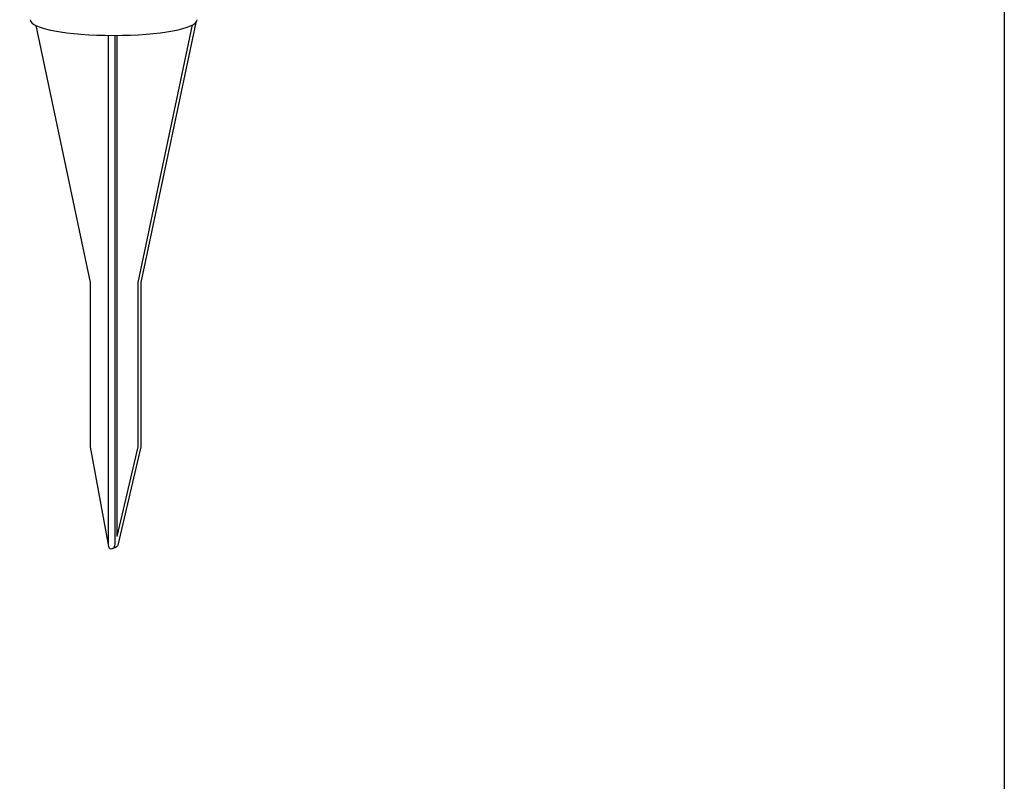
# Model space of a CAD drawing. Extents: x 53 to 243, y -34 to 243.
# Drawn here: x 142 to 243, y 45 to 123 of the extents above; entities that cross this region are included whole.
import ezdxf

# ---------------------------------------------------------------- set-up
doc = ezdxf.new("R2010")
doc.units = 0
doc.layers.add('レイヤー_1', color=160, linetype='Continuous')

msp = doc.modelspace()

# ---------------------------------------------------------------- linework, layer by layer
at = {"layer": 'レイヤー_1', "color": 7}
for p, q in [((160.34, 122.62), (154.67, 95.88)), ((143.87, 122.29), (149.47, 95.88)), ((159.96, 122.35), (154.35, 95.88)), ((151.32, 121.29), (151.32, 68.89)), ((151.99, 121.28), (151.99, 68.89)), ((152.2, 121.28), (152.2, 69.78)), ((149.47, 95.88), (149.47, 79)), ((154.35, 95.88), (154.35, 79)), ((154.67, 95.88), (154.67, 79)), ((149.47, 79), (151.35, 68.76)), ((154.35, 79), (152.21, 69.81))]:
    msp.add_line(p, q, dxfattribs=at)
at = {"layer": 'レイヤー_1', "color": 29}
msp.add_lwpolyline([(243.39, -33.61), (53.39, -33.61), (53.39, 243.39), (243.39, 243.39)], close=True, dxfattribs=at)
at = {"layer": 'レイヤー_1', "color": 7}
msp.add_lwpolyline([(151.32, 68.89), (151.35, 68.76), (151.42, 68.64), (151.52, 68.57), (151.65, 68.54), (151.78, 68.57), (151.9, 68.64), (151.97, 68.76), (151.99, 68.89)], dxfattribs=at)
for points in [[(143.29, 122.89), (143.29, 122), (147.14, 121.28), (151.88, 121.28), (156.62, 121.28), (160.46, 122), (160.46, 122.89)], [(154.67, 79), (154.67, 79), (152.31, 68.89), (152.31, 68.89), (152.31, 68.89), (152.15, 68.6), (151.78, 68.57)]]:
    msp.add_open_spline(points, degree=3, knots=[0, 0, 0, 0, 1, 1, 1, 2, 2, 2, 2], dxfattribs=at)

doc.saveas('drawing.dxf')
